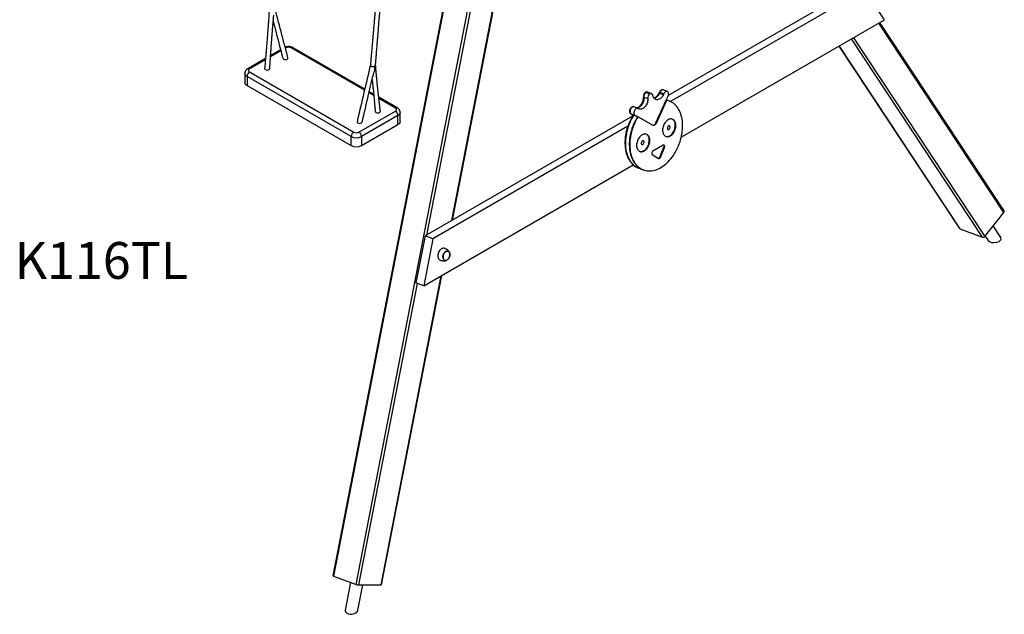
# Model space of a CAD drawing. Units: millimetres. Extents: x 83306 to 101384, y 60241 to 73369.
# Drawn here: x 98709 to 101384, y 61854 to 63469 of the extents above; entities that cross this region are included whole.
import ezdxf

# ---------------------------------------------------------------- set-up
doc = ezdxf.new("R2010")
doc.units = ezdxf.units.MM
doc.header["$LTSCALE"] = 100
for name, color, linetype in [('AXONOMETRIC', 7, 'Continuous'), ('TIPTAP_A1', 4, 'Continuous'), ('TIPTAP_DIM', 9, 'Continuous')]:
    doc.layers.add(name, color=color, linetype=linetype)
doc.styles.add('style1', font='arial.ttf', dxfattribs={"height": 100})

# ---------------------------------------------------------------- blocks, each defined once
blk = doc.blocks.new('K116TL_axonometric')
at = {"layer": 'AXONOMETRIC'}
for p, q in [((458.6, 2723.7), (-50.2, 104.3)), ((460.1, 2723.2), (-48.8, 103.4)), ((529.6, 2705.5), (204, 1029.6)), ((12.5, 80.5), (521.4, 2700.3)), ((272.7, 1069.3), (534.9, 2419.3)), ((274.2, 1070.2), (536.3, 2419.3)), ((1372.6, 1704.2), (860.8, 1408.8)), ((1393.5, 1696.4), (867, 1392.5)), ((1447.8, 1614.3), (1393.5, 1696.4)), ((896.1, 1295.8), (1447.8, 1614.3)), ((1772.4, 1091.1), (1432.5, 1605.4)), ((1773.1, 1095.2), (1434.9, 1606.8)), ((1714.1, 1023.6), (1358, 1562.4)), ((1363.8, 1565.8), (1720.6, 1026)), ((-191.6, 1530.1), (-219.9, 1513.7)), ((-192.4, 1533), (-219.6, 1517.3)), ((-177.7, 1538.1), (-179.3, 1537.2)), ((35.4, 1423.3), (-163.5, 1538.1)), ((36.1, 1426.3), (-158.5, 1538.6)), ((1324.2, 1542.9), (1651.6, 1047.5)), ((1324.6, 1543.2), (1652.9, 1046.5)), ((-233.4, 1509.3), (-281.7, 1481.5)), ((-233.8, 1505.7), (-276.7, 1481)), ((-276.7, 1472.8), (6.2, 1309.5)), ((-289.6, 1468.7), (-289.6, 1444.2)), ((-0.9, 1297.3), (-283.7, 1460.5)), ((-283.7, 1460.5), (-283.7, 1436)), ((-283.7, 1436), (-0.9, 1272.8)), ((60.4, 1412.2), (48.5, 1419.1)), ((805.1, 1417.6), (803.7, 1418.1)), ((815.5, 1413.7), (805.1, 1417.6)), ((836.6, 1418.3), (835.5, 1415.8)), ((836.6, 1418.3), (838, 1417.7)), ((838, 1417.7), (836.9, 1415.3)), ((838, 1417.7), (848.5, 1413.8)), ((847.4, 1423.8), (846, 1424.3)), ((857.8, 1419.9), (847.4, 1423.8)), ((60.7, 1408.6), (47.8, 1416.1)), ((124.3, 1375.3), (74, 1404.4)), ((119.3, 1374.8), (74.4, 1400.7)), ((793, 1405), (794.4, 1404.5)), ((794.4, 1404.5), (804.8, 1400.6)), ((798.9, 1417.5), (800.3, 1417)), ((798.9, 1417.5), (800.3, 1417)), ((798.9, 1417.5), (798.9, 1417.5)), ((800.3, 1417), (810.7, 1413.1)), ((800.3, 1417), (810.8, 1413.1)), ((800.3, 1417), (800.3, 1417)), ((810.8, 1413.1), (810.7, 1413.1)), ((827.2, 1334.6), (855.3, 1396.6)), ((828.6, 1334.1), (856.7, 1396)), ((835.5, 1415.8), (836.9, 1415.3)), ((836.9, 1415.3), (847.3, 1411.3)), ((848.5, 1413.8), (847.3, 1411.3)), ((855.3, 1396.6), (860.2, 1407.2)), ((856.7, 1396), (855.3, 1396.6)), ((861.5, 1394.7), (855.5, 1397)), ((862.9, 1394.2), (861.5, 1394.7)), ((20.3, 1309.5), (119.3, 1366.7)), ((767.4, 1377.6), (766, 1378.1)), ((777.8, 1373.7), (767.4, 1377.6)), ((780.1, 1372.5), (778.5, 1373.4)), ((126.4, 1354.4), (27.4, 1297.3)), ((126.4, 1329.9), (126.4, 1354.4)), ((132.3, 1338.1), (132.3, 1362.6)), ((763.2, 1352.4), (200.1, 1027.4)), ((758.4, 1359.7), (759.8, 1359.2)), ((758.4, 1359.7), (765.3, 1355.8)), ((759.8, 1359.2), (770.2, 1355.3)), ((759.8, 1359.2), (766.7, 1355.3)), ((765.3, 1355.8), (766.7, 1355.3)), ((766.7, 1355.3), (777.1, 1351.4)), ((770.2, 1355.3), (777.1, 1351.4)), ((778.5, 1350.9), (777.1, 1351.4)), ((778.5, 1350.9), (818.6, 1328.4)), ((27.4, 1272.8), (126.4, 1329.9)), ((750.7, 1325.3), (221, 1019.6)), ((827.2, 1334.6), (828.6, 1334.1)), ((-0.9, 1272.8), (-0.9, 1297.3)), ((27.4, 1297.3), (27.4, 1272.8)), ((846.8, 1273.6), (818.8, 1257.5)), ((837.7, 1241.3), (849, 1268.3)), ((839.1, 1240.7), (850.4, 1267.8)), ((849, 1268.3), (850.4, 1267.8)), ((817.2, 1248.6), (833.9, 1237.7)), ((837.7, 1241.3), (839.1, 1240.7)), ((196.2, 891.7), (765.4, 1220.3)), ((779.6, 1211.8), (781, 1211.3)), ((781, 1211.3), (791.5, 1207.4)), ((791.5, 1207.4), (792.9, 1206.9)), ((1720.6, 1026), (1772.4, 1091.1)), ((1652.9, 1046.5), (1714.1, 1023.6)), ((1764.4, 1023.1), (1743.5, 1054.8)), ((200.1, 1027.4), (175.3, 899.5)), ((221, 1019.6), (196.2, 891.7)), ((221, 1019.6), (200.1, 1027.4)), ((1721.4, 1027.1), (1729.3, 1015.1)), ((234.7, 974.4), (234.7, 974.3)), ((239.9, 988.2), (239.9, 988.2)), ((80.4, 79.2), (243.5, 919.1)), ((81.8, 79.5), (245.1, 919.9)), ((178.5, 898.3), (19.4, 79.2)), ((196.2, 891.7), (175.3, 899.5)), ((-48.8, 103.4), (12.5, 80.5)), ((-2.5, 86.1), (-17.1, 11)), ((17.1, 10.3), (30.5, 79.2)), ((19.4, 79.2), (80.4, 79.2))]:
    blk.add_line(p, q, dxfattribs=at)
at = {"layer": 'AXONOMETRIC', "flags": 128}
for points in [[(-177.7, 1538.1), (-179, 1538.7), (-179.8, 1539)], [(-186.2, 1510), (-185.9, 1509), (-184.4, 1507.7)], [(-184.4, 1507.7), (-182.1, 1506.8), (-179.4, 1506.5), (-176.8, 1506.8), (-174.5, 1507.7), (-173, 1509), (-172.4, 1510.6), (-172.6, 1511.1)], [(-276.7, 1481), (-277.9, 1480.1), (-278.8, 1479.1), (-279.4, 1478), (-279.6, 1476.9), (-279.4, 1475.7), (-278.8, 1474.7), (-277.9, 1473.7), (-276.7, 1472.8)], [(-235.9, 1482.2), (-235.9, 1482), (-235.4, 1480.4), (-233.9, 1479.1)], [(-233.9, 1479.1), (-231.6, 1478.2), (-228.9, 1477.9), (-226.2, 1478.2), (-224, 1479.1), (-222.5, 1480.4), (-222, 1481.9)], [(51.6, 1491.8), (51.5, 1491.3), (51.9, 1490.4), (52.4, 1489.6), (54, 1488.5), (55.7, 1487.9), (57.6, 1487.6), (60.1, 1487.6), (61.5, 1487.9), (62.9, 1488.4), (63.7, 1488.8)], [(-283.7, 1460.5), (-285.6, 1461.8), (-287.1, 1463.2), (-288.3, 1464.7), (-289.1, 1466.3), (-289.5, 1467.9), (-289.6, 1468.7)], [(-283.7, 1436), (-285.6, 1437.3), (-287.1, 1438.7), (-288.3, 1440.2), (-289.1, 1441.8), (-289.5, 1443.4), (-289.6, 1444.2)], [(846, 1424.3), (845.4, 1424.5), (844.1, 1424.6), (842.7, 1424.3), (841.3, 1423.7), (839.9, 1422.7), (838.7, 1421.5), (837.6, 1420), (836.6, 1418.3)], [(847.4, 1423.8), (846.8, 1424), (845.5, 1424.1), (844.1, 1423.8), (842.7, 1423.2), (841.3, 1422.2), (840.1, 1421), (839, 1419.4), (838, 1417.7)], [(847.4, 1423.8), (846.8, 1424), (845.5, 1424.1), (844.1, 1423.8), (842.7, 1423.2), (841.3, 1422.2), (840.1, 1421), (839, 1419.4), (838, 1417.7)], [(860.2, 1407.2), (860.9, 1409.1), (861.3, 1411), (861.5, 1412.8), (861.4, 1414.6), (861, 1416.2), (860.4, 1417.7), (859.5, 1418.8), (858.5, 1419.6), (857.3, 1420.1), (855.9, 1420.2), (854.5, 1419.9), (853.1, 1419.3), (851.8, 1418.3), (850.5, 1417.1), (849.4, 1415.5), (848.5, 1413.8)], [(778.5, 1350.9), (775.5, 1345.9), (772.7, 1340.7), (770.1, 1335.5), (767.6, 1330.1), (765.4, 1324.5), (763.4, 1318.9), (761.7, 1313.3), (760.1, 1307.6), (758.8, 1301.8), (757.8, 1296.1), (757, 1290.4), (756.4, 1284.7), (756.1, 1279.1), (756.1, 1273.5), (756.3, 1268.1), (756.8, 1262.7), (757.5, 1257.5), (758.4, 1252.4), (759.7, 1247.6), (761.1, 1242.9), (762.8, 1238.4), (764.7, 1234.1), (766.8, 1230), (769.2, 1226.3), (771.7, 1222.7), (774.5, 1219.5), (777.4, 1216.5), (780.6, 1213.8), (783.9, 1211.5), (787.3, 1209.4), (790.9, 1207.7), (794.6, 1206.3), (798.4, 1205.2), (802.4, 1204.5), (806.4, 1204.1), (810.5, 1204), (814.7, 1204.3), (818.9, 1204.9), (823.1, 1205.9), (827.4, 1207.2), (831.7, 1208.8), (835.9, 1210.8), (840.1, 1213.1), (844.3, 1215.6), (848.4, 1218.5), (852.5, 1221.7), (856.4, 1225.1), (860.3, 1228.8), (864, 1232.8), (867.7, 1237), (871.1, 1241.4), (874.5, 1246.1), (877.6, 1250.9), (880.6, 1255.9), (883.4, 1261.1), (886, 1266.4), (888.4, 1271.8), (890.6, 1277.3), (892.5, 1282.9), (894.3, 1288.6), (895.8, 1294.3), (897, 1300.1), (898, 1305.8), (898.8, 1311.5), (899.3, 1317.2), (899.6, 1322.8), (899.6, 1328.4), (899.4, 1333.8), (898.9, 1339.1), (898.1, 1344.3), (897.1, 1349.3), (895.9, 1354.2), (894.4, 1358.9), (892.7, 1363.3), (890.7, 1367.6), (888.6, 1371.6), (886.2, 1375.4), (883.6, 1378.9), (880.8, 1382.1), (877.9, 1385), (874.7, 1387.6), (871.4, 1390), (867.9, 1392), (864.3, 1393.6), (860.6, 1395), (856.7, 1396)], [(772.6, 1375.7), (773.8, 1375.7), (775.8, 1376), (777.8, 1376.6), (779.8, 1377.5), (781.8, 1378.8), (783.7, 1380.4), (785.5, 1382.2), (787.2, 1384.3), (788.7, 1386.6), (790, 1389.1), (791.1, 1391.7), (792, 1394.3), (792.6, 1397.1), (793, 1399.8), (793.1, 1402.5), (793, 1405)], [(794.4, 1404.5), (794.5, 1401.9), (794.4, 1399.3), (794, 1396.5), (793.4, 1393.8), (792.5, 1391.1), (791.4, 1388.5), (790.1, 1386.1), (788.6, 1383.8), (786.9, 1381.7), (785.1, 1379.9), (783.2, 1378.3), (781.2, 1377), (779.2, 1376.1), (777.2, 1375.4), (775.2, 1375.2), (774, 1375.2)], [(774, 1375.2), (775.2, 1375.2), (777.2, 1375.4), (779.2, 1376.1), (781.2, 1377), (783.2, 1378.3), (785.1, 1379.9), (786.9, 1381.7), (788.6, 1383.8), (790.1, 1386.1), (791.4, 1388.5), (792.5, 1391.1), (793.4, 1393.8), (794, 1396.5), (794.4, 1399.3), (794.5, 1401.9), (794.4, 1404.5)], [(804.8, 1400.6), (805, 1398), (804.8, 1395.4), (804.4, 1392.6), (803.8, 1389.9), (802.9, 1387.2), (801.8, 1384.6), (800.5, 1382.2), (799, 1379.9), (797.3, 1377.8), (795.5, 1376), (793.6, 1374.4), (791.7, 1373.1), (789.6, 1372.2), (787.6, 1371.5), (785.6, 1371.3), (783.7, 1371.3), (781.8, 1371.8), (780.1, 1372.5)], [(819, 1408.8), (818.6, 1410.3), (817.9, 1411.7), (817.1, 1412.7), (816, 1413.5), (814.8, 1413.9), (813.5, 1414), (812.1, 1413.7), (810.8, 1413.1)], [(847.3, 1411.3), (846.1, 1408.9), (844.6, 1406.5), (843, 1404.4), (841.2, 1402.5), (839.3, 1400.8), (837.4, 1399.5), (835.3, 1398.5), (833.3, 1397.8), (831.3, 1397.4), (829.4, 1397.4), (827.5, 1397.8), (825.7, 1398.4), (824.1, 1399.5), (822.7, 1400.8), (821.4, 1402.4), (820.4, 1404.3), (819.6, 1406.5), (819, 1408.8)], [(821.6, 1402.2), (823.5, 1402.9), (825.5, 1403.9), (827.5, 1405.3), (829.4, 1406.9), (831.1, 1408.8), (832.8, 1410.9), (834.2, 1413.3), (835.5, 1415.8)], [(836.9, 1415.3), (835.6, 1412.8), (834.2, 1410.4), (832.5, 1408.3), (830.8, 1406.4), (828.9, 1404.7), (826.9, 1403.4), (824.9, 1402.4), (822.9, 1401.7), (822.1, 1401.5)], [(822.1, 1401.5), (822.9, 1401.7), (824.9, 1402.4), (826.9, 1403.4), (828.9, 1404.7), (830.8, 1406.4), (832.5, 1408.3), (834.2, 1410.4), (835.6, 1412.8), (836.9, 1415.3)], [(861.5, 1394.7), (859.2, 1395.5), (855.3, 1396.6)], [(861.5, 1394.7), (859.2, 1395.5), (855.3, 1396.6)], [(64.7, 1365.4), (65.1, 1364.1), (66.6, 1362.8), (68.9, 1361.9), (71.6, 1361.6), (74.3, 1361.9), (76.5, 1362.8), (78.1, 1364.1), (78.6, 1365.6), (78.5, 1365.9)], [(119.3, 1366.7), (120.6, 1367.5), (121.5, 1368.5), (122.1, 1369.6), (122.3, 1370.7), (122.1, 1371.9), (121.5, 1373), (120.6, 1373.9), (119.3, 1374.8)], [(766, 1378.1), (765.4, 1378.3), (764.1, 1378.4), (762.7, 1378.2), (761.3, 1377.5), (759.9, 1376.6), (758.7, 1375.3), (757.6, 1373.8), (756.6, 1372.1), (755.9, 1370.2), (755.5, 1368.4), (755.3, 1366.5), (755.4, 1364.7), (755.8, 1363.1), (756.4, 1361.7), (757.3, 1360.5), (758.4, 1359.7)], [(767.4, 1377.6), (766.8, 1377.8), (765.5, 1377.9), (764.1, 1377.6), (762.7, 1377), (761.3, 1376), (760.1, 1374.8), (759, 1373.3), (758, 1371.6), (757.3, 1369.7), (756.9, 1367.8), (756.7, 1366), (756.8, 1364.2), (757.2, 1362.5), (757.8, 1361.1), (758.7, 1360), (759.8, 1359.2)], [(767.4, 1377.6), (766.8, 1377.8), (765.5, 1377.9), (764.1, 1377.6), (762.7, 1377), (761.3, 1376), (760.1, 1374.8), (759, 1373.3), (758, 1371.6), (757.3, 1369.7), (756.9, 1367.8), (756.7, 1366), (756.8, 1364.2), (757.2, 1362.5), (757.8, 1361.1), (758.7, 1360), (759.8, 1359.2)], [(778.5, 1373.4), (777.3, 1373.9), (775.9, 1374), (774.5, 1373.7), (773.1, 1373.1), (771.8, 1372.1), (770.5, 1370.9), (769.4, 1369.4), (768.5, 1367.7), (767.8, 1365.8), (767.3, 1363.9), (767.2, 1362.1), (767.3, 1360.3), (767.6, 1358.6), (768.3, 1357.2), (769.1, 1356.1), (770.2, 1355.3)], [(15.3, 1337.6), (15.1, 1337.1), (15.6, 1335.5), (17.1, 1334.2), (19.4, 1333.3), (22.1, 1333), (24.8, 1333.3), (27, 1334.2), (28.6, 1335.5), (28.9, 1336.5)], [(132.3, 1362.6), (132.2, 1361.8), (131.8, 1360.1), (131, 1358.5), (129.8, 1357), (128.3, 1355.7), (126.4, 1354.4)], [(132.3, 1338.1), (132.2, 1337.3), (131.8, 1335.6), (131, 1334), (129.8, 1332.5), (128.3, 1331.2), (126.4, 1329.9)], [(765.3, 1355.8), (762.3, 1350.8), (759.5, 1345.7), (756.8, 1340.4), (754.4, 1335), (752.2, 1329.5), (750.2, 1323.9), (748.4, 1318.2), (746.9, 1312.5), (745.6, 1306.8), (744.6, 1301), (743.8, 1295.3), (743.2, 1289.6), (742.9, 1284), (742.9, 1278.5), (743.1, 1273), (743.5, 1267.7), (744.3, 1262.4), (745.2, 1257.4), (746.4, 1252.5), (747.9, 1247.8), (749.6, 1243.3), (751.5, 1239), (753.6, 1235), (755.9, 1231.2), (758.5, 1227.7), (761.3, 1224.4), (764.2, 1221.4), (767.3, 1218.8), (770.6, 1216.4), (774.1, 1214.3), (777.7, 1212.6), (779.6, 1211.8)], [(766.7, 1355.3), (763.7, 1350.3), (760.8, 1345.2), (758.2, 1339.9), (755.8, 1334.5), (753.6, 1329), (751.6, 1323.4), (749.8, 1317.7), (748.3, 1312), (747, 1306.3), (746, 1300.5), (745.2, 1294.8), (744.6, 1289.1), (744.3, 1283.5), (744.3, 1277.9), (744.5, 1272.5), (744.9, 1267.1), (745.6, 1261.9), (746.6, 1256.9), (747.8, 1252), (749.3, 1247.3), (750.9, 1242.8), (752.9, 1238.5), (755, 1234.5), (757.3, 1230.7), (759.9, 1227.1), (762.7, 1223.9), (765.6, 1220.9), (768.7, 1218.2), (772, 1215.9), (775.5, 1213.8), (779, 1212.1), (781, 1211.3)], [(766.7, 1355.3), (763.7, 1350.3), (760.8, 1345.2), (758.2, 1339.9), (755.8, 1334.5), (753.6, 1329), (751.6, 1323.4), (749.8, 1317.7), (748.3, 1312), (747, 1306.3), (746, 1300.5), (745.2, 1294.8), (744.6, 1289.1), (744.3, 1283.5), (744.3, 1277.9), (744.5, 1272.5), (744.9, 1267.1), (745.6, 1261.9), (746.6, 1256.9), (747.8, 1252), (749.3, 1247.3), (750.9, 1242.8), (752.9, 1238.5), (755, 1234.5), (757.3, 1230.7), (759.9, 1227.1), (762.7, 1223.9), (765.6, 1220.9), (768.7, 1218.2), (772, 1215.9), (775.5, 1213.8), (779, 1212.1), (781, 1211.3)], [(777.1, 1351.4), (774.1, 1346.4), (771.3, 1341.3), (768.7, 1336), (766.2, 1330.6), (764, 1325.1), (762, 1319.5), (760.3, 1313.8), (758.7, 1308.1), (757.5, 1302.4), (756.4, 1296.6), (755.6, 1290.9), (755.1, 1285.2), (754.8, 1279.6), (754.7, 1274), (754.9, 1268.6), (755.4, 1263.2), (756.1, 1258), (757.1, 1253), (758.3, 1248.1), (759.7, 1243.4), (761.4, 1238.9), (763.3, 1234.6), (765.4, 1230.6), (767.8, 1226.8), (770.3, 1223.2), (773.1, 1220), (776, 1217), (779.2, 1214.3), (782.5, 1212), (785.9, 1209.9), (789.5, 1208.2), (791.5, 1207.4)], [(777.1, 1351.4), (774.1, 1346.4), (771.3, 1341.3), (768.7, 1336), (766.2, 1330.6), (764, 1325.1), (762, 1319.5), (760.3, 1313.8), (758.7, 1308.1), (757.5, 1302.4), (756.4, 1296.6), (755.6, 1290.9), (755.1, 1285.2), (754.8, 1279.6), (754.7, 1274), (754.9, 1268.6), (755.4, 1263.2), (756.1, 1258), (757.1, 1253), (758.3, 1248.1), (759.7, 1243.4), (761.4, 1238.9), (763.3, 1234.6), (765.4, 1230.6), (767.8, 1226.8), (770.3, 1223.2), (773.1, 1220), (776, 1217), (779.2, 1214.3), (782.5, 1212), (785.9, 1209.9), (789.5, 1208.2), (791.5, 1207.4)], [(880.9, 1331.2), (880.4, 1333.7), (879.7, 1336), (878.7, 1338.1), (877.5, 1340), (876.2, 1341.6), (874.6, 1343), (872.9, 1344), (871, 1344.7), (869.1, 1345), (867, 1345.1), (864.9, 1344.8), (862.8, 1344.1), (860.7, 1343.1), (858.6, 1341.8), (856.6, 1340.3), (854.6, 1338.4), (852.8, 1336.3), (851.2, 1334), (849.7, 1331.5), (848.4, 1328.9), (847.3, 1326.1), (846.4, 1323.3), (845.8, 1320.4), (845.4, 1317.6), (845.3, 1314.8), (845.4, 1312.1), (845.7, 1309.5), (846.4, 1307), (847.2, 1304.8), (848.3, 1302.8), (849.6, 1301.1), (851, 1299.6), (852.7, 1298.4), (854.5, 1297.5), (856.4, 1297), (858.4, 1296.8), (860.5, 1297), (862.6, 1297.5), (864.7, 1298.3), (866.8, 1299.4), (868.9, 1300.8), (870.8, 1302.6), (872.7, 1304.5), (874.4, 1306.7), (876, 1309.1), (877.4, 1311.7), (878.6, 1314.4), (879.6, 1317.2), (880.3, 1320.1), (880.9, 1322.9), (881.1, 1325.7), (881.1, 1328.5), (880.9, 1331.2)], [(879.5, 1331.7), (879, 1334.2), (878.3, 1336.5), (877.3, 1338.7), (876.1, 1340.6), (874.8, 1342.2), (873.2, 1343.5), (871.5, 1344.5), (871.3, 1344.6)], [(818.5, 1328.4), (819.7, 1328.3), (821.1, 1328.6), (822.5, 1329.2), (823.9, 1330.2), (825.1, 1331.4), (826.2, 1332.9), (827.2, 1334.6)], [(818.6, 1328.4), (819.8, 1327.9), (821.1, 1327.8), (822.5, 1328), (823.9, 1328.7), (825.3, 1329.6), (826.5, 1330.9), (827.6, 1332.4), (828.6, 1334.1)], [(853.8, 1297.8), (855, 1297.5), (857, 1297.3), (859.1, 1297.5), (861.2, 1298), (863.3, 1298.8), (865.4, 1299.9), (867.5, 1301.4), (869.4, 1303.1), (871.3, 1305), (873, 1307.3), (874.6, 1309.7), (876, 1312.2), (877.2, 1314.9), (878.2, 1317.7), (878.9, 1320.6), (879.5, 1323.4), (879.7, 1326.3), (879.7, 1329), (879.5, 1331.7)], [(865.5, 1323.6), (865.2, 1324.7), (864.7, 1325.6), (864, 1326.2), (863.1, 1326.5), (862.2, 1326.5), (861.2, 1326.1), (860.2, 1325.4), (859.4, 1324.4), (858.7, 1323.2), (858.3, 1321.9), (858.1, 1320.6), (858.1, 1319.3), (858.4, 1318.2), (858.9, 1317.3), (859.7, 1316.7), (860.5, 1316.4), (861.5, 1316.5), (862.5, 1316.9), (863.4, 1317.6), (864.2, 1318.6), (864.9, 1319.8), (865.4, 1321), (865.6, 1322.4), (865.5, 1323.6)], [(810.2, 1290.3), (809.7, 1292.9), (809, 1295.2), (808, 1297.3), (806.8, 1299.2), (805.5, 1300.8), (803.9, 1302.2), (802.2, 1303.2), (800.3, 1303.9), (798.3, 1304.2), (796.3, 1304.3), (794.2, 1303.9), (792.1, 1303.3), (790, 1302.3), (787.9, 1301), (785.9, 1299.4), (783.9, 1297.6), (782.1, 1295.5), (780.5, 1293.2), (779, 1290.7), (777.7, 1288.1), (776.6, 1285.3), (775.7, 1282.5), (775.1, 1279.6), (774.7, 1276.8), (774.6, 1274), (774.7, 1271.3), (775, 1268.7), (775.6, 1266.2), (776.5, 1264), (777.6, 1262), (778.8, 1260.2), (780.3, 1258.8), (782, 1257.6), (783.7, 1256.7), (785.7, 1256.2), (787.7, 1256), (789.7, 1256.2), (791.9, 1256.6), (794, 1257.4), (796.1, 1258.6), (798.1, 1260), (800.1, 1261.7), (802, 1263.7), (803.7, 1265.9), (805.3, 1268.3), (806.7, 1270.9), (807.9, 1273.6), (808.9, 1276.4), (809.6, 1279.2), (810.1, 1282.1), (810.4, 1284.9), (810.4, 1287.7), (810.2, 1290.3)], [(783.1, 1257), (784.3, 1256.7), (786.3, 1256.5), (788.4, 1256.7), (790.5, 1257.2), (792.6, 1258), (794.7, 1259.1), (796.8, 1260.5), (798.7, 1262.3), (800.6, 1264.2), (802.3, 1266.4), (803.9, 1268.8), (805.3, 1271.4), (806.5, 1274.1), (807.5, 1276.9), (808.2, 1279.8), (808.8, 1282.6), (809, 1285.4), (809, 1288.2), (808.8, 1290.9)], [(794.8, 1282.8), (794.5, 1283.9), (794, 1284.8), (793.3, 1285.4), (792.4, 1285.7), (791.4, 1285.7), (790.5, 1285.3), (789.5, 1284.5), (788.7, 1283.6), (788, 1282.4), (787.6, 1281.1), (787.4, 1279.8), (787.4, 1278.5), (787.7, 1277.4), (788.2, 1276.5), (788.9, 1275.9), (789.8, 1275.6), (790.8, 1275.7), (791.8, 1276.1), (792.7, 1276.8), (793.5, 1277.8), (794.2, 1278.9), (794.6, 1280.2), (794.9, 1281.5), (794.8, 1282.8)], [(808.8, 1290.9), (808.3, 1293.4), (807.6, 1295.7), (806.6, 1297.8), (805.4, 1299.7), (804.1, 1301.3), (802.5, 1302.7), (800.8, 1303.7), (800.5, 1303.8)], [(818.8, 1257.5), (817.8, 1256.7), (816.9, 1255.6), (816.3, 1254.4), (815.9, 1253), (815.8, 1251.6), (816, 1250.4), (816.5, 1249.4), (817.2, 1248.6)], [(850.4, 1267.8), (850.8, 1269.2), (851, 1270.6), (850.8, 1271.8), (850.4, 1272.9), (849.7, 1273.6), (848.8, 1274), (847.8, 1274), (846.8, 1273.6)], [(833.9, 1237.7), (834.5, 1237.4), (835.2, 1237.3), (835.9, 1237.5), (836.7, 1237.8), (837.4, 1238.3), (838, 1239), (838.6, 1239.8), (839.1, 1240.7)], [(252.9, 993.6), (252.2, 993.8), (250.6, 994.1), (248.8, 994), (247.1, 993.6), (245.3, 992.8), (243.5, 991.7), (241.9, 990.3), (240.3, 988.7), (238.9, 986.8), (237.6, 984.7), (236.6, 982.5), (235.7, 980.1), (235.2, 977.7), (234.8, 975.3), (234.7, 973), (234.9, 970.8)], [(234.9, 970.8), (235.3, 968.7), (236, 966.8), (236.9, 965.1), (238, 963.7), (239.4, 962.6), (240.8, 961.8), (241, 961.8)], [(248.7, 968.2), (248.5, 970.2), (248.6, 972.2), (249, 974.3), (249.6, 976.4), (250.5, 978.4), (251.5, 980.3), (252.8, 982), (254.1, 983.4), (255.6, 984.6), (257.1, 985.5), (258.7, 986.1), (260.3, 986.3), (261.7, 986.2), (263.1, 985.7), (264.4, 984.9), (265.4, 983.8), (266.3, 982.4), (266.9, 980.8), (267.3, 979), (267.5, 977), (267.3, 974.9), (267, 972.8), (266.4, 970.7), (265.5, 968.7), (264.5, 966.8), (263.2, 965.2), (261.9, 963.7), (260.4, 962.5), (258.8, 961.6), (257.3, 961), (255.7, 960.8), (254.2, 960.9), (252.9, 961.4), (251.6, 962.2), (250.6, 963.3), (249.7, 964.7), (249.1, 966.3), (248.7, 968.2)], [(267.2, 978.9), (266.8, 980.7), (266.2, 982.3), (265.3, 983.6), (264.3, 984.7), (263, 985.5), (261.7, 986), (260.2, 986.1), (258.7, 985.9), (257.2, 985.3), (255.6, 984.5), (254.2, 983.3), (252.8, 981.8), (251.6, 980.2), (250.6, 978.3), (249.8, 976.4), (249.1, 974.3), (248.8, 972.2), (248.7, 970.2), (248.8, 968.3), (249.2, 966.5), (249.8, 964.9), (250.7, 963.5), (251.7, 962.4), (252.9, 961.6), (254.3, 961.1), (255.8, 961), (257.3, 961.2), (258.8, 961.8), (260.3, 962.7), (261.8, 963.8), (263.1, 965.3), (264.4, 966.9), (265.4, 968.8), (266.2, 970.8), (266.8, 972.8), (267.2, 974.9), (267.3, 976.9), (267.2, 978.9)], [(253.4, 961.4), (254.4, 961.1), (255.9, 961), (257.4, 961.3), (258.9, 961.8), (260.4, 962.7), (261.9, 963.9), (263.2, 965.4), (264.4, 967.1), (265.5, 968.9), (266.3, 970.9), (266.9, 973), (267.2, 975), (267.3, 977.1), (267.2, 979), (266.8, 980.8), (266.1, 982.4), (265.3, 983.7), (264.2, 984.8), (263, 985.6), (262.5, 985.7)], [(-48.8, 103.4), (-49.4, 103.6), (-49.9, 103.9), (-50.2, 104.1), (-50.2, 104.3), (-50.2, 104.3)], [(81.8, 79.5), (81.7, 79.4), (81.4, 79.3), (81, 79.2), (80.4, 79.2)]]:
    blk.add_lwpolyline(points, dxfattribs=at)
at = {"layer": 'AXONOMETRIC'}
for centre, radius, start, end in [((-170.6, 1524.5), 15.4, 62.6102, 117.3899), ((-160.6, 1534), 5.03, 65.6926, 125.618), ((-268.4, 1459.8), 15.4, 122.6054, 177.3946), ((-279.6, 1477.1), 4.79, 52.7205, 116.3254), ((62.2, 1491.8), 3.26, 295.8867, 353.4938), ((801.9, 1412.9), 5.49, 71.6802, 123.1909), ((803.3, 1412.4), 5.49, 71.6793, 123.1918), ((806.4, 1406.3), 13.5, 123.9303, 185.4207), ((807.8, 1405.8), 13.5, 123.9311, 185.4195), ((818.2, 1401.9), 13.5, 123.9301, 185.4205), ((122.2, 1371), 4.79, 63.6645, 127.2895), ((111, 1353.7), 15.4, 2.6057, 57.3943), ((14.5, 1296.6), 15.4, 122.6054, 177.3946), ((13.3, 1324.4), 30.6, 242.4914, 297.5086), ((13.3, 1323.2), 15.4, 242.6102, 297.3899), ((12, 1296.6), 15.4, 2.6057, 57.3943), ((13.3, 1299.9), 30.6, 242.4914, 297.5086), ((844.7, 1270.8), 4.98, 330.7371, 41.6513), ((833, 1242.7), 4.87, 276.9235, 342.7095), ((1769.9, 1093.6), 3.52, 314.5449, 26.1705), ((1653.7, 1048.9), 2.44, 214.0206, 250.9354), ((1715.5, 1029.7), 6.24, 257.1055, 323.8144), ((259.1, 973.2), 24.4, 141.8917, 177.1301), ((20.1, 102.2), 23.1, 250.5867, 268.206)]:
    blk.add_arc(centre, radius, start, end, dxfattribs=at)
for centre, major_axis, ratio, start_param, end_param in [((1746.9, 1019.1), (18.5, 1.2), 0.532461, 3.437377, 6.578969), ((0, 10.7), (17.2, 1.5), 0.616597, 2.967396, 4.185685), ((0, 10.7), (17.2, 1.5), 0.616597, 4.185685, 6.108988)]:
    blk.add_ellipse(centre, major_axis=major_axis, ratio=ratio, start_param=start_param, end_param=end_param, dxfattribs=at)
for points, knots in [([(154.3, 2725.2), (154.2, 2723.1), (153.7, 2717.3), (153, 2708.3), (152.2, 2698.3), (151.5, 2689.2), (150.8, 2681.1), (150.2, 2673.9), (149.7, 2667.6), (149.3, 2662.2), (148.9, 2657.1), (148.5, 2652.2), (147.9, 2645), (147.2, 2635.4), (146.2, 2623.6), (145.3, 2612), (144.5, 2601.8), (143.8, 2593), (143.1, 2585), (142.4, 2576.7), (141.7, 2567.8), (140.7, 2555.4), (139.4, 2539.5), (137.8, 2519.5), (136.2, 2498.9), (134.5, 2477.7), (132.8, 2456.7), (131, 2435.5), (129.3, 2414), (127.5, 2391.5), (126.1, 2374.6), (125.2, 2363.8), (124.9, 2359.9), (124.6, 2356.6), (124.4, 2353.8), (124.2, 2351.2), (123.9, 2348.3), (123.6, 2344.8), (123.3, 2340.7), (122.9, 2336.1), (122.5, 2330.5), (121.9, 2323.5), (121.2, 2315.5), (120.6, 2307.3), (119.9, 2299.2), (119.1, 2289.4), (118.2, 2278), (117.1, 2265), (116, 2252.1), (115, 2239.1), (113.7, 2223.4), (112.1, 2204.7), (110.3, 2182.8), (108.9, 2165.6), (107.9, 2153.4), (107.3, 2146.6), (106.8, 2140.5), (106.4, 2135.3), (106, 2131), (105.7, 2127.1), (105.3, 2122.9), (104.9, 2118.1), (104.5, 2112.7), (104, 2106.7), (103.5, 2100.4), (102.9, 2093.8), (102.4, 2087.4), (101.6, 2078.4), (100.7, 2067), (99.2, 2049.8), (97.6, 2029.7), (95.8, 2008.7), (94.2, 1990), (92.8, 1973.4), (91.4, 1956.5), (89.9, 1939.1), (88.8, 1925.7), (88, 1916.5), (87.6, 1911.6), (87.2, 1906.9), (86.8, 1902.5), (86.5, 1898.9), (86.3, 1896.2), (86.1, 1894.2), (86, 1892.5), (85.8, 1890.7), (85.6, 1888.3), (85.4, 1885.5), (84.9, 1879.4), (84.1, 1869.9), (83, 1857), (81.7, 1842.5), (80.4, 1826.8), (79, 1810.1), (77.6, 1793.9), (74.3, 1755.7), (71.2, 1718.9), (68.1, 1683.2), (67, 1670.4), (66.1, 1659.5), (65.3, 1650.9), (64.8, 1645), (64.3, 1639.5), (63.9, 1634.6), (63.5, 1630), (63.1, 1625.7), (62.7, 1621.1), (62.3, 1616), (61.8, 1610.3), (61.3, 1604), (60.4, 1594.5), (59.4, 1582.3), (58.4, 1570.8), (57.7, 1562.9), (57.3, 1558.2), (56.9, 1553.1), (56.4, 1547.3), (55.8, 1540.9), (55.1, 1533.3), (54.4, 1524.5), (53.5, 1514.4), (52.5, 1503.4), (51.9, 1495.8), (51.5, 1491.8)], [0, 0, 0, 0, 0.005207, 0.013981, 0.022043, 0.029393, 0.036032, 0.041959, 0.046895, 0.051199, 0.05516, 0.059189, 0.063287, 0.072688, 0.082437, 0.092029, 0.100816, 0.107266, 0.113487, 0.120202, 0.127444, 0.135134, 0.150498, 0.166042, 0.183626, 0.200678, 0.217658, 0.234706, 0.252035, 0.270048, 0.289428, 0.293081, 0.296261, 0.29897, 0.301205, 0.303079, 0.305216, 0.308195, 0.311587, 0.315266, 0.31923, 0.325387, 0.332101, 0.338835, 0.345379, 0.351732, 0.362602, 0.373072, 0.383533, 0.393994, 0.404456, 0.421891, 0.439484, 0.457696, 0.463707, 0.469212, 0.474182, 0.478617, 0.481725, 0.484667, 0.48807, 0.491997, 0.496351, 0.501207, 0.506525, 0.511852, 0.517066, 0.522167, 0.533743, 0.544819, 0.564003, 0.582661, 0.595975, 0.60937, 0.623079, 0.637131, 0.651711, 0.655617, 0.659562, 0.66354, 0.667127, 0.670078, 0.672395, 0.673769, 0.674907, 0.676393, 0.678282, 0.680575, 0.683226, 0.693195, 0.703695, 0.714547, 0.728581, 0.741947, 0.755023, 0.768099, 0.83467, 0.844628, 0.855019, 0.865844, 0.871049, 0.875912, 0.880347, 0.884353, 0.88793, 0.891316, 0.894982, 0.89913, 0.90376, 0.908872, 0.914377, 0.926911, 0.938594, 0.942299, 0.945986, 0.950126, 0.954799, 0.960006, 0.965747, 0.973198, 0.981391, 0.990325, 1, 1, 1, 1]), ([(65.5, 1491.4), (65.8, 1495.3), (66.4, 1502.8), (67.3, 1513.6), (68.1, 1523.6), (68.8, 1532.7), (69.5, 1540.9), (70, 1548.1), (70.5, 1554.3), (71, 1559.7), (71.4, 1564.8), (71.8, 1569.8), (72.3, 1576.2), (72.9, 1584.1), (73.7, 1593.6), (74.4, 1603), (75.2, 1612), (75.8, 1619.6), (76.3, 1625.7), (76.7, 1630.9), (77.1, 1636.3), (77.6, 1642.1), (78.1, 1648.4), (78.6, 1655.2), (79.6, 1666.5), (80.8, 1681.9), (82.4, 1702), (84.1, 1722.4), (85.7, 1743.2), (87.4, 1763.8), (89, 1782.9), (90.4, 1800.5), (91.7, 1816.9), (93.1, 1833.8), (94.4, 1850), (95.6, 1865.1), (96.5, 1875.6), (97.1, 1882.7), (97.4, 1886.3), (97.6, 1889.4), (97.8, 1891.8), (98, 1893.9), (98.2, 1896.1), (98.4, 1898.9), (98.7, 1902.4), (99, 1906.5), (99.8, 1915.3), (100.9, 1928.6), (102.3, 1946), (103.7, 1962.9), (105, 1979.4), (106.5, 1997.4), (108.1, 2017.2), (110, 2039.1), (111.6, 2059), (113.1, 2077.1), (114.2, 2089.9), (115, 2099.8), (115.5, 2106.3), (116, 2112.4), (116.5, 2117.8), (116.9, 2122.6), (117.2, 2126.7), (117.6, 2130.5), (117.9, 2134.3), (118.2, 2138.4), (118.7, 2143.9), (119.3, 2151), (120, 2159.6), (121.2, 2173.5), (122.7, 2192.1), (124.3, 2211.5), (125.7, 2227), (126.6, 2238.8), (127.6, 2250.5), (128.6, 2262.3), (129.6, 2274.1), (130.6, 2286.2), (131.5, 2296.9), (132.3, 2306.2), (133, 2313.8), (133.6, 2321.3), (134.2, 2328.3), (134.7, 2334.5), (135.2, 2339.9), (135.6, 2344.4), (135.9, 2348.2), (136.2, 2351.7), (136.5, 2355.6), (136.9, 2360), (137.3, 2365), (137.8, 2370.5), (138.6, 2380.3), (139.8, 2394), (141.2, 2411.1), (142.7, 2427.7), (144.2, 2445.5), (145.8, 2464.7), (147.6, 2485.3), (149.4, 2506.2), (151, 2524.8), (152.4, 2540.7), (153.4, 2553.3), (154.5, 2565.4), (155.5, 2577.3), (156.6, 2589.4), (157.6, 2601.9), (158.8, 2615), (159.9, 2628.3), (161.1, 2641.5), (161.9, 2651.7), (162.6, 2658.9), (163, 2663.6), (163.4, 2668.8), (163.9, 2674.5), (164.5, 2681), (165.1, 2688.5), (165.9, 2697.3), (166.8, 2707.3), (167.4, 2714.2), (167.7, 2717.7)], [0, 0, 0, 0, 0.009545, 0.018374, 0.026486, 0.033881, 0.04056, 0.046522, 0.051487, 0.055815, 0.059801, 0.063855, 0.067978, 0.075515, 0.083274, 0.091175, 0.098549, 0.105249, 0.109622, 0.113673, 0.117943, 0.122663, 0.127833, 0.133454, 0.139365, 0.155426, 0.171153, 0.188498, 0.205325, 0.222073, 0.238822, 0.251982, 0.265186, 0.278927, 0.293341, 0.304858, 0.315764, 0.319066, 0.32216, 0.324684, 0.326624, 0.328035, 0.329745, 0.332023, 0.33487, 0.338286, 0.34206, 0.356579, 0.37075, 0.384495, 0.397922, 0.411101, 0.428648, 0.446352, 0.464671, 0.477279, 0.490624, 0.49607, 0.501508, 0.506474, 0.510921, 0.514773, 0.518126, 0.521031, 0.524078, 0.527443, 0.531127, 0.537557, 0.544757, 0.552152, 0.571457, 0.590236, 0.599807, 0.609377, 0.618948, 0.628519, 0.638089, 0.647885, 0.658247, 0.664298, 0.670528, 0.676837, 0.682586, 0.68766, 0.692061, 0.695853, 0.698654, 0.701368, 0.704448, 0.708036, 0.712132, 0.716737, 0.721563, 0.736173, 0.750068, 0.763552, 0.77686, 0.79362, 0.81037, 0.827335, 0.844881, 0.855815, 0.866111, 0.87581, 0.885469, 0.895262, 0.905411, 0.916081, 0.92718, 0.937988, 0.948358, 0.95205, 0.955754, 0.959918, 0.964619, 0.969857, 0.975632, 0.983129, 0.991372, 1, 1, 1, 1]), ([(-222.9, 1650), (-223.1, 1646.7), (-223.5, 1640.6), (-224, 1631.8), (-224.5, 1623.9), (-225, 1616.8), (-225.5, 1610.5), (-225.8, 1604.9), (-226.2, 1600.2), (-226.5, 1595.9), (-226.8, 1591.4), (-227.2, 1586.1), (-227.6, 1580.3), (-228, 1574.8), (-228.4, 1570.1), (-228.7, 1565.8), (-229.1, 1561.2), (-229.5, 1555.5), (-230.1, 1548.9), (-230.6, 1542.5), (-231.1, 1536.6), (-231.5, 1531.3), (-231.9, 1526.5), (-232.3, 1522.8), (-232.5, 1520.2), (-232.7, 1518.1), (-232.9, 1515.7), (-233.1, 1512.7), (-233.4, 1509.3), (-233.9, 1504.5), (-234.4, 1498.3), (-235.1, 1490.5), (-235.7, 1485), (-235.9, 1482.2)], [0, 0, 0, 0, 0.05762, 0.11031, 0.157194, 0.198939, 0.236368, 0.269518, 0.299006, 0.320574, 0.346747, 0.378714, 0.415844, 0.449641, 0.477435, 0.499225, 0.526211, 0.560474, 0.601589, 0.64362, 0.675947, 0.707662, 0.737518, 0.761324, 0.773645, 0.784799, 0.799034, 0.816558, 0.837371, 0.861079, 0.902432, 0.948738, 1, 1, 1, 1]), ([(-172.5, 1511.1), (-178.7, 1534.9), (-190.9, 1581.4), (-203, 1627.9), (-208.9, 1650.6)], [0, 0, 0, 0, 0.511755, 1, 1, 1, 1]), ([(-221.9, 1481.9), (-221.8, 1484.5), (-221.5, 1489.3), (-221, 1495.9), (-220.7, 1501.3), (-220.4, 1505.9), (-220.1, 1509.8), (-219.9, 1513.6), (-219.6, 1517.4), (-219.4, 1521.2), (-219.1, 1525), (-218.8, 1529.1), (-218.5, 1533.8), (-218.1, 1539.1), (-217.7, 1544.2), (-217.4, 1548.9), (-217.1, 1552.9), (-216.8, 1556.4), (-216.5, 1560), (-216.2, 1564), (-215.9, 1568.5), (-215.5, 1573.5), (-215.1, 1578.7), (-214.7, 1583.7), (-214.3, 1588.7), (-213.9, 1593.3), (-213.5, 1597.2), (-213.3, 1600.3), (-213.1, 1602.9), (-212.8, 1605.5), (-212.6, 1608.5), (-212.3, 1612.2), (-211.8, 1617), (-211.4, 1622.1), (-211.1, 1625.9), (-210.9, 1627.4)], [0, 0, 0, 0, 0.053756, 0.099268, 0.136534, 0.165806, 0.192007, 0.21703, 0.244954, 0.270757, 0.294911, 0.322489, 0.35541, 0.393121, 0.42998, 0.461977, 0.48911, 0.511452, 0.535569, 0.562144, 0.593513, 0.629111, 0.664925, 0.700172, 0.734235, 0.767174, 0.794678, 0.815869, 0.830598, 0.847831, 0.868913, 0.893842, 0.923499, 0.968276, 1, 1, 1, 1]), ([(-212.5, 1609.9), (-210.2, 1601.2), (-201.5, 1567.9), (-192.8, 1534.6), (-186.4, 1510)], [0, 0, 0, 0, 0.261744, 1, 1, 1, 1]), ([(-158.5, 1538.6), (-159, 1538.8), (-160.1, 1539.5), (-162.1, 1540.3), (-164.5, 1541), (-166.9, 1541.4), (-169.4, 1541.6), (-172, 1541.6), (-174.5, 1541.4), (-177, 1540.9), (-178.9, 1540.4), (-179.8, 1539.9), (-180, 1539.8)], [0, 0, 0, 0, 0.071972, 0.182078, 0.293227, 0.404826, 0.516345, 0.628, 0.740407, 0.854116, 0.969909, 1, 1, 1, 1]), ([(-281.7, 1481.5), (-282.1, 1481.2), (-283.2, 1480.5), (-284.7, 1479.3), (-286.2, 1477.8), (-287.4, 1476.1), (-288.4, 1474.4), (-289.1, 1472.5), (-289.5, 1470.6), (-289.6, 1469.3), (-289.6, 1468.7)], [0, 0, 0, 0, 0.1006, 0.239621, 0.373717, 0.503713, 0.630648, 0.75551, 0.892005, 1, 1, 1, 1]), ([(51.6, 1492), (45.7, 1467.1), (33.6, 1415.6), (21.4, 1364.2), (15.2, 1337.6)], [0, 0, 0, 0, 0.483791, 1, 1, 1, 1]), ([(29, 1336.5), (34.9, 1361.5), (45.6, 1407.1), (56.4, 1452.8), (61.3, 1473.5)], [0, 0, 0, 0, 0.54648, 1, 1, 1, 1]), ([(63.5, 1487.1), (63.3, 1485.4), (62.8, 1481), (62.1, 1476.4), (61.4, 1473.7), (61.3, 1473.5)], [0, 0, 0, 0, 0.3628574, 0.9387171, 1, 1, 1, 1]), ([(63.5, 1487.1), (63.5, 1487.4), (63.6, 1487.9), (63.6, 1488.5), (63.7, 1488.8)], [0, 0, 0, 0, 0.500147, 1, 1, 1, 1]), ([(78.6, 1365.9), (78.3, 1367.9), (77.9, 1371.7), (77.2, 1376.9), (76.7, 1381.3), (76.3, 1384.9), (75.9, 1387.7), (75.7, 1389.9), (75.4, 1392), (75.1, 1394.5), (74.8, 1397.7), (74.4, 1401.2), (74, 1404.9), (73.6, 1408.4), (73.2, 1411.9), (72.8, 1415.4), (72.4, 1419.3), (71.9, 1423.6), (71.5, 1427.7), (71.1, 1431.4), (70.8, 1434.3), (70.5, 1436.9), (70.3, 1439.5), (70, 1442.5), (69.6, 1445.9), (69.3, 1449.6), (68.9, 1453.2), (68.7, 1456.1), (68.4, 1458.5), (68.3, 1460.5), (68.1, 1462.8), (67.8, 1465.6), (67.5, 1469.3), (67.1, 1473.8), (66.6, 1479.1), (66.1, 1485.1), (65.7, 1489.4), (65.5, 1491.6)], [0, 0, 0, 0, 0.047936, 0.089375, 0.124319, 0.152773, 0.17562, 0.191346, 0.204487, 0.225831, 0.251468, 0.281092, 0.309676, 0.34002, 0.366361, 0.39278, 0.423431, 0.458315, 0.495296, 0.52277, 0.545919, 0.564763, 0.584175, 0.607923, 0.635467, 0.666695, 0.695665, 0.720647, 0.737762, 0.752323, 0.76858, 0.791477, 0.821023, 0.856514, 0.898423, 0.946752, 1, 1, 1, 1]), ([(56.2, 1451.9), (56.2, 1451.9), (56.4, 1450.5), (56.6, 1448.1), (57, 1444.6), (57.4, 1441.2), (57.8, 1437.7), (58.2, 1433.6), (58.7, 1429), (59.2, 1424), (59.7, 1419), (60.2, 1414.2), (60.6, 1409.8), (61, 1405.9), (61.4, 1402), (61.7, 1398.6), (61.9, 1395.8), (62.1, 1393.7), (62.3, 1391.7), (62.5, 1389.8), (62.7, 1387.7), (62.9, 1385.1), (63.2, 1381.5), (63.6, 1377), (64.1, 1371.5), (64.4, 1367.6), (64.6, 1365.4)], [0, 0, 0, 0, 0.000592, 0.046359, 0.086011, 0.121356, 0.162286, 0.210302, 0.264092, 0.323226, 0.382183, 0.439517, 0.489865, 0.532848, 0.576222, 0.624576, 0.649715, 0.673804, 0.696843, 0.718831, 0.740402, 0.767924, 0.810116, 0.862862, 0.926158, 1, 1, 1, 1]), ([(132.2, 1362.6), (132.2, 1362.7), (132.3, 1363.5), (132.1, 1365), (131.6, 1367), (130.8, 1368.8), (129.7, 1370.5), (128.5, 1372.1), (127, 1373.5), (125.6, 1374.6), (124.6, 1375.1), (124.3, 1375.3)], [0, 0, 0, 0, 0.024709, 0.154282, 0.281708, 0.408182, 0.535033, 0.663675, 0.795594, 0.932096, 1, 1, 1, 1]), ([(267.3, 979.3), (267.1, 980), (266.9, 981.2), (266.2, 983), (265.4, 984.5), (264.4, 985.9), (263.3, 987.2), (262, 988.5), (260.5, 989.7), (258.8, 990.8), (256.9, 991.9), (254.9, 992.8), (253.5, 993.4), (252.8, 993.7)], [0, 0, 0, 0, 0.096104, 0.173304, 0.251147, 0.328105, 0.406143, 0.487184, 0.573594, 0.667879, 0.77199, 0.886448, 1, 1, 1, 1]), ([(240.9, 961.8), (241.6, 961.5), (243.1, 961), (245.4, 960.4), (247.7, 960), (249.8, 959.7), (251.8, 959.7), (253.6, 959.8), (255.5, 960.2), (257.2, 960.7), (258.9, 961.5), (260.2, 962.4), (261, 962.9), (261.2, 963.1)], [0, 0, 0, 0, 0.119965, 0.241927, 0.351325, 0.449222, 0.538331, 0.62201, 0.703799, 0.785805, 0.870659, 0.957845, 1, 1, 1, 1])]:
    blk.add_open_spline(points, degree=3, knots=knots, dxfattribs=at)
at = {"layer": 'TIPTAP_A1', "insert": (-679.4, 960.7), "char_height": 100, "attachment_point": 5, "style": 'style1'}
blk.add_mtext_dynamic_manual_height_columns('K116TL', width=995.955, gutter_width=500, heights=[0], dxfattribs=at)

msp = doc.modelspace()

# ---------------------------------------------------------------- block references
at = {"layer": 'TIPTAP_DIM'}
msp.add_blockref('K116TL_axonometric', (99610.4, 61854.7), dxfattribs=at)

doc.saveas('drawing.dxf')
